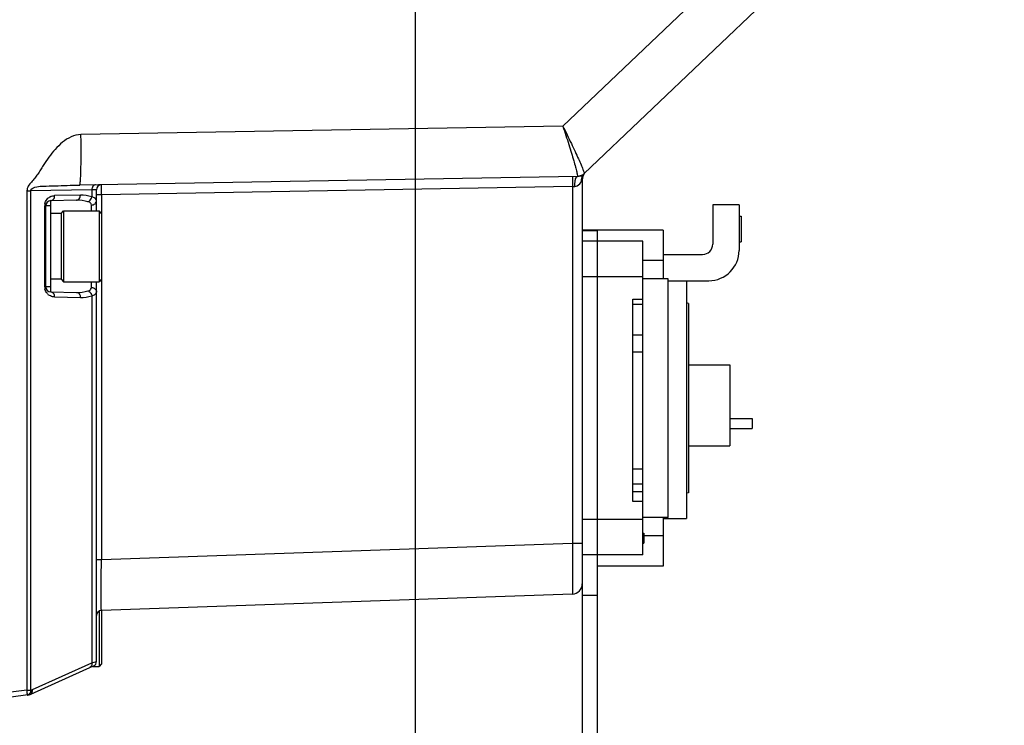
# Model space of a CAD drawing. Units: inches. Extents: x 3197 to 3341, y -633 to -543.
# Drawn here: x 3310 to 3314, y -599 to -597 of the extents above; entities that cross this region are included whole.
import ezdxf

# ---------------------------------------------------------------- set-up
doc = ezdxf.new("R2010")
doc.units = ezdxf.units.IN
doc.header["$MEASUREMENT"] = 0
doc.layers.add('02___PRT_ALL_AXES', color=7, linetype='Continuous')
doc.layers.add('1', color=7, linetype='Continuous')
doc.styles.get("Standard").update_dxf_attribs({"font": 'Arial.ttf'})
doc.dimstyles.get("Standard").update_dxf_attribs({"dimtxt": 0.18, "dimasz": 0.18, "dimexe": 0.18, "dimexo": 0.0625, "dimgap": 0.09, "dimtad": 0, "dimtih": 1, "dimtoh": 1, "dimdec": 4, "dimzin": 0, "dimdsep": 46, "dimtxsty": 'Standard', "dimcen": 0.09, "dimadec": 0, "dimazin": 0, "dimtfac": 1, "dimtdec": 4, "dimtofl": 0, "dimtmove": 0, "dimatfit": 3, "dimfxl": 1, "dimtolj": 1, "dimtzin": 0, "dimarcsym": 0})

# ---------------------------------------------------------------- blocks, each defined once
blk = doc.blocks.new('*D119')
at = {"layer": '1', "color": 0, "lineweight": -2, "transparency": 16777216}
for p, q in [((3311.3081, -595.1612), (3311.3081, -602.8847)), ((3317.4301, -595.7202), (3317.4301, -602.8847)), ((3311.6831, -602.5097), (3312.1296, -602.5097)), ((3317.0551, -602.5097), (3316.6086, -602.5097))]:
    blk.add_line(p, q, dxfattribs=at)
at = {"layer": '1', "color": 0, "transparency": 16777216}
for points in [[(3311.6831, -602.4472), (3311.6831, -602.5722), (3311.3081, -602.5097)], [(3317.0551, -602.4472), (3317.0551, -602.5722), (3317.4301, -602.5097)]]:
    blk.add_solid(points, dxfattribs=at)
at = {"layer": 'Defpoints', "color": 0, "transparency": 16777216}
for p in [(3311.3081, -595.1612), (3317.4301, -595.7202), (3311.3081, -602.5097)]:
    blk.add_point(p, dxfattribs=at)
at = {"layer": '1', "color": 0, "transparency": 16777216, "insert": (3314.3691, -602.5097), "char_height": 0.75, "attachment_point": 5}
blk.add_mtext('\\A1;6.1in\\P [155mm]', dxfattribs=at)

msp = doc.modelspace()

# ---------------------------------------------------------------- linework, layer by layer
at = {"color": 250, "linetype": 'Continuous'}
for p, q in [((3312.7656, -596.2146), (3311.8824, -597.0558)), ((3312.7784, -596.4662), (3311.9651, -597.2407)), ((3311.8824, -597.0558), (3310.0075, -597.0885)), ((3311.9387, -597.2515), (3310.0023, -597.2853)), ((3311.9553, -597.2692), (3311.9577, -597.2646)), ((3311.9577, -597.2646), (3311.9577, -599.8269)), ((3309.7974, -597.3081), (3309.7974, -599.2493)), ((3309.7974, -597.3081), (3309.8117, -597.3081)), ((3310.0497, -597.3039), (3309.8117, -597.3081)), ((3309.8117, -597.3081), (3309.8117, -599.2493)), ((3310.0679, -597.3035), (3310.0497, -597.3039)), ((3310.0497, -597.3039), (3310.0497, -597.331)), ((3310.0679, -597.3856), (3310.0679, -597.3035)), ((3311.9197, -597.2912), (3310.0869, -597.3232)), ((3311.9197, -597.2912), (3311.9289, -597.2909)), ((3311.9197, -597.2912), (3311.9197, -598.6793)), ((3309.9904, -597.3441), (3309.8904, -597.3459)), ((3309.8904, -597.3659), (3309.8904, -597.3459)), ((3310.0052, -597.3244), (3309.9052, -597.3262)), ((3310.0869, -597.3232), (3310.0679, -597.3232)), ((3310.0869, -597.3232), (3310.0869, -597.3954)), ((3309.8665, -597.6812), (3309.8665, -597.3655)), ((3309.8665, -597.3655), (3309.8711, -597.3655)), ((3309.8711, -597.6812), (3309.8711, -597.3655)), ((3309.8908, -597.3659), (3309.8711, -597.3659)), ((3309.8908, -597.6808), (3309.8908, -597.3659)), ((3309.9301, -597.3954), (3309.8908, -597.3954)), ((3309.9301, -597.3954), (3309.94, -597.3856)), ((3309.9301, -597.3954), (3309.9301, -597.6513)), ((3309.94, -597.3856), (3309.94, -597.6612)), ((3310.0486, -597.3856), (3310.0486, -597.363)), ((3310.0876, -597.3954), (3310.0778, -597.3856)), ((3310.0778, -597.3856), (3310.0778, -597.6612)), ((3310.0876, -597.3954), (3310.0876, -597.6513)), ((3312.5679, -597.3619), (3312.4656, -597.3619)), ((3312.4656, -597.3619), (3312.4656, -597.5155)), ((3312.5679, -597.3619), (3312.5679, -597.5391)), ((3312.5679, -597.4057), (3312.5758, -597.4057)), ((3312.5758, -597.4057), (3312.5758, -597.5061)), ((3312.2727, -597.4604), (3311.9577, -597.4604)), ((3311.9577, -597.4623), (3312.0168, -597.4623)), ((3312.0168, -601.1395), (3312.0168, -597.4604)), ((3312.2727, -597.4604), (3312.2727, -597.6493)), ((3312.1939, -597.5037), (3311.9577, -597.5037)), ((3312.1939, -598.7241), (3312.1939, -597.5037)), ((3312.5679, -597.5061), (3312.5758, -597.5061)), ((3312.2727, -597.5785), (3312.1939, -597.5785)), ((3312.2727, -597.5549), (3312.4262, -597.5549)), ((3309.9301, -597.6513), (3309.8908, -597.6513)), ((3309.9301, -597.6513), (3309.94, -597.6612)), ((3310.0486, -597.6837), (3310.0486, -597.6612)), ((3310.0679, -599.1379), (3310.0679, -597.6612)), ((3310.0876, -597.6513), (3310.0778, -597.6612)), ((3310.0869, -597.6513), (3310.0869, -598.7433)), ((3312.1939, -597.6415), (3311.9577, -597.6415)), ((3312.2923, -597.6493), (3312.1939, -597.6493)), ((3312.2923, -598.5785), (3312.2923, -597.6493)), ((3312.2923, -597.6572), (3312.4498, -597.6572)), ((3312.3632, -597.6572), (3312.3632, -598.5824)), ((3309.8711, -597.6812), (3309.8665, -597.6812)), ((3309.8908, -597.6808), (3309.8711, -597.6808)), ((3309.8904, -597.7009), (3309.8904, -597.6808)), ((3309.8904, -597.7009), (3309.9904, -597.7026)), ((3309.9052, -597.7205), (3310.0052, -597.7223)), ((3310.0497, -597.7158), (3310.0497, -599.144)), ((3312.1546, -597.7293), (3312.1939, -597.7293)), ((3312.1546, -598.5155), (3312.1546, -597.7293)), ((3312.1546, -597.749), (3312.1939, -597.749)), ((3312.3711, -597.7458), (3312.3632, -597.7436)), ((3312.3711, -597.7458), (3312.3711, -598.482)), ((3312.1939, -597.8694), (3312.1546, -597.8694)), ((3312.1939, -597.9357), (3312.1546, -597.9357)), ((3312.3711, -597.984), (3312.5325, -597.984)), ((3312.5325, -597.984), (3312.5325, -598.299)), ((3312.3711, -598.299), (3312.5325, -598.299)), ((3312.1939, -598.3905), (3312.1546, -598.3905)), ((3312.1939, -598.4484), (3312.1546, -598.4484)), ((3312.1939, -598.4785), (3312.1546, -598.4785)), ((3312.3711, -598.482), (3312.3632, -598.4842)), ((3312.1939, -598.5155), (3312.1546, -598.5155)), ((3312.2923, -598.5785), (3312.1939, -598.5785)), ((3312.2727, -598.5785), (3312.2727, -598.7675)), ((3312.1939, -598.5864), (3311.9577, -598.5864)), ((3312.1939, -598.6388), (3312.1979, -598.6388)), ((3312.1939, -598.6396), (3312.1979, -598.6396)), ((3312.1939, -598.6413), (3312.1979, -598.6413)), ((3312.1939, -598.6446), (3312.1979, -598.6446)), ((3312.1939, -598.648), (3312.1979, -598.648)), ((3312.1939, -598.6513), (3312.1979, -598.6513)), ((3312.1939, -598.6547), (3312.1979, -598.6547)), ((3312.1939, -598.658), (3312.1979, -598.658)), ((3312.1939, -598.6597), (3312.1979, -598.6597)), ((3312.1939, -598.6606), (3312.1979, -598.6606)), ((3312.1939, -598.6614), (3312.1979, -598.6614)), ((3312.1979, -598.6388), (3312.1979, -598.6782)), ((3312.2727, -598.6493), (3312.1979, -598.6493)), ((3311.9197, -598.6793), (3310.0869, -598.7433)), ((3311.9577, -598.6793), (3311.9197, -598.6793)), ((3312.1939, -598.6631), (3312.1979, -598.6631)), ((3312.1939, -598.6656), (3312.1979, -598.6656)), ((3312.1939, -598.6673), (3312.1979, -598.6673)), ((3312.1939, -598.6706), (3312.1979, -598.6706)), ((3312.1939, -598.6748), (3312.1979, -598.6748)), ((3312.1939, -598.6773), (3312.1979, -598.6773)), ((3312.1939, -598.6782), (3312.1979, -598.6782)), ((3312.1939, -598.7241), (3311.9577, -598.7241)), ((3310.0869, -598.7433), (3310.0679, -598.7433)), ((3312.2727, -598.7675), (3312.0168, -598.7675)), ((3311.9197, -598.876), (3310.0869, -598.94)), ((3312.0168, -598.8816), (3311.9577, -598.8816)), ((3310.0778, -598.9428), (3310.0778, -599.1572)), ((3310.0876, -598.94), (3310.0876, -599.1474)), ((3309.8122, -599.2654), (3310.0563, -599.1558)), ((3309.8192, -599.2474), (3310.0497, -599.144)), ((3310.0497, -599.144), (3310.0679, -599.1379)), ((3310.0497, -599.144), (3310.0522, -599.1431)), ((3310.0876, -599.1474), (3310.0778, -599.1572)), ((3309.7974, -599.2493), (3309.7342, -599.257)), ((3309.8008, -599.2686), (3309.7357, -599.2766)), ((3309.7974, -599.2493), (3309.8117, -599.2493)), ((3309.8117, -599.2493), (3309.8136, -599.249))]:
    msp.add_line(p, q, dxfattribs=at)
for centre, radius, start, end in [((3311.938, -597.2122), 0.0394, 271, 313.6028), ((3311.9971, -597.2646), 0.0394, 143.0009, 180), ((3310.0876, -597.3035), 0.0197, 91, 180), ((3309.9061, -597.3656), 0.0396, 167.6558, 179.9673), ((3309.8908, -597.3655), 0.0197, 91, 180), ((3309.9059, -597.3656), 0.0394, 117.1646, 124.8546), ((3309.9929, -597.4985), 0.1544, 74.2139, 90.9352), ((3312.4262, -597.5155), 0.0394, 270, 0), ((3312.4498, -597.5391), 0.1181, 270, 0), ((3309.9061, -597.6812), 0.0396, 180.0348, 192.5337), ((3309.8908, -597.6812), 0.0197, 180, 269), ((3309.9929, -597.5483), 0.1544, 269.0648, 285.7861), ((3309.9059, -597.6812), 0.0394, 227.5306, 234.8687), ((3311.9183, -598.8367), 0.0394, 272, 0), ((3310.0876, -598.9597), 0.0197, 92, 180), ((3310.0483, -599.1379), 0.0197, 294.1714, 0), ((3309.4054, -599.2976), 0.3949, 5.6193, 7.0346), ((3309.7975, -599.2575), 0.0114, 277.0445, 286.0432), ((3309.796, -599.2295), 0.0394, 277, 294.1714), ((3309.8111, -599.2294), 0.0198, 277.048, 294.1234)]:
    msp.add_arc(centre, radius, start, end, dxfattribs=at)
for points, knots in [([(3310.0075, -597.0885), (3309.9944, -597.0887), (3309.9681, -597.0957), (3309.9352, -597.1181), (3309.9069, -597.1457), (3309.8821, -597.1765), (3309.8637, -597.2037), (3309.8498, -597.2261), (3309.8394, -597.2428), (3309.8279, -597.259), (3309.8145, -597.2734), (3309.8017, -597.2884), (3309.7974, -597.3016), (3309.7974, -597.3081)], [0, 0, 0, 0, 0.12477, 0.249832, 0.374914, 0.500035, 0.625175, 0.687756, 0.750339, 0.812901, 0.87547, 0.937964, 1, 1, 1, 1]), ([(3310.0023, -597.2853), (3310.0028, -597.2853), (3310.0035, -597.2837), (3310.0041, -597.2811), (3310.0048, -597.2762), (3310.0057, -597.2665), (3310.0067, -597.25), (3310.0075, -597.2259), (3310.008, -597.1964), (3310.0083, -597.15), (3310.0079, -597.1136), (3310.0075, -597.0885)], [0, 0, 0, 0, 0.006421, 0.021373, 0.045484, 0.078678, 0.171051, 0.295138, 0.446248, 0.618544, 1, 1, 1, 1]), ([(3311.8824, -597.0558), (3311.8936, -597.0784), (3311.9096, -597.1115), (3311.9296, -597.154), (3311.9422, -597.1815), (3311.9523, -597.2045), (3311.9591, -597.2206), (3311.9628, -597.2304), (3311.9645, -597.2354), (3311.9652, -597.2384), (3311.9656, -597.2403), (3311.9652, -597.2406)], [0, 0, 0, 0, 0.373384, 0.543549, 0.694586, 0.820509, 0.915944, 0.950807, 0.976523, 0.992836, 1, 1, 1, 1]), ([(3311.8824, -597.0558), (3311.8904, -597.0798), (3311.9017, -597.1148), (3311.9156, -597.1598), (3311.9242, -597.1889), (3311.9311, -597.2133), (3311.9355, -597.2303), (3311.9378, -597.2406), (3311.9388, -597.2459), (3311.9391, -597.2492), (3311.9392, -597.2511), (3311.9388, -597.2515)], [0, 0, 0, 0, 0.37175, 0.541466, 0.692331, 0.818375, 0.914229, 0.949413, 0.975526, 0.992309, 1, 1, 1, 1]), ([(3311.9204, -597.2519), (3311.9201, -597.2519), (3311.9202, -597.2534), (3311.9198, -597.2551), (3311.9198, -597.259), (3311.9195, -597.266), (3311.9195, -597.277), (3311.9196, -597.2862), (3311.9197, -597.2912)], [0, 0, 0, 0, 0.020392, 0.077498, 0.169993, 0.294133, 0.618005, 1, 1, 1, 1]), ([(3311.9289, -597.2909), (3311.9288, -597.2859), (3311.929, -597.2793), (3311.9297, -597.2728), (3311.9299, -597.2713)], [0, 0, 0, 0, 0.763239, 1, 1, 1, 1]), ([(3311.9289, -597.2909), (3311.9322, -597.2908), (3311.9439, -597.2871), (3311.9514, -597.2767), (3311.9553, -597.2692)], [0, 0, 0, 0, 0.284418, 1, 1, 1, 1]), ([(3311.9299, -597.2713), (3311.9306, -597.2664), (3311.9316, -597.2598), (3311.9362, -597.2516), (3311.9387, -597.2515)], [0, 0, 0, 0, 0.66683, 1, 1, 1, 1]), ([(3311.9388, -597.2515), (3311.9388, -597.2515), (3311.9387, -597.2516), (3311.9387, -597.2515), (3311.9387, -597.2515)], [0, 0, 0, 0, 0.805348, 1, 1, 1, 1]), ([(3309.8117, -597.3081), (3309.8117, -597.2983), (3309.8313, -597.2913), (3309.8482, -597.2899), (3309.8724, -597.2887), (3309.9073, -597.2879), (3309.9546, -597.2866), (3309.9863, -597.2856), (3310.0023, -597.2853)], [0, 0, 0, 0, 0.14919, 0.215416, 0.277166, 0.515615, 0.754092, 1, 1, 1, 1]), ([(3310.0645, -597.2843), (3310.0605, -597.2843), (3310.0519, -597.2898), (3310.0497, -597.2991), (3310.0497, -597.3039)], [0, 0, 0, 0, 0.45433, 1, 1, 1, 1]), ([(3310.0869, -597.3232), (3310.0869, -597.3182), (3310.0868, -597.3109), (3310.0869, -597.3016), (3310.0869, -597.2957), (3310.087, -597.291), (3310.0869, -597.2871), (3310.0873, -597.2854), (3310.087, -597.2839), (3310.0873, -597.2839)], [0, 0, 0, 0, 0.382445, 0.555263, 0.706771, 0.831099, 0.923491, 0.980466, 1, 1, 1, 1]), ([(3309.8675, -597.3571), (3309.868, -597.3544), (3309.8711, -597.3451), (3309.8777, -597.3372), (3309.8834, -597.3332)], [0, 0, 0, 0, 0.284222, 1, 1, 1, 1]), ([(3309.8904, -597.3459), (3309.8944, -597.3458), (3309.9031, -597.3403), (3309.9053, -597.331), (3309.9052, -597.3262)], [0, 0, 0, 0, 0.45433, 1, 1, 1, 1]), ([(3309.9904, -597.3441), (3309.9944, -597.344), (3310.0031, -597.3385), (3310.0052, -597.3293), (3310.0052, -597.3244)], [0, 0, 0, 0, 0.45433, 1, 1, 1, 1]), ([(3310.0349, -597.3499), (3310.0368, -597.3495), (3310.0444, -597.3459), (3310.0489, -597.3373), (3310.0497, -597.331)], [0, 0, 0, 0, 0.228259, 1, 1, 1, 1]), ([(3310.0486, -597.363), (3310.0486, -597.3601), (3310.0454, -597.3533), (3310.0386, -597.351), (3310.0349, -597.3499)], [0, 0, 0, 0, 0.429344, 1, 1, 1, 1]), ([(3310.0486, -597.363), (3310.0535, -597.3629), (3310.0633, -597.3596), (3310.0679, -597.35), (3310.0679, -597.3455)], [0, 0, 0, 0, 0.520446, 1, 1, 1, 1]), ([(3310.0679, -597.3455), (3310.0679, -597.3422), (3310.0629, -597.3341), (3310.0545, -597.3321), (3310.0497, -597.331)], [0, 0, 0, 0, 0.400237, 1, 1, 1, 1]), ([(3309.8793, -597.7102), (3309.878, -597.709), (3309.8725, -597.7032), (3309.8688, -597.6957), (3309.8675, -597.6897)], [0, 0, 0, 0, 0.227132, 1, 1, 1, 1]), ([(3309.9052, -597.7205), (3309.9053, -597.7157), (3309.9031, -597.7064), (3309.8944, -597.7009), (3309.8904, -597.7009)], [0, 0, 0, 0, 0.54567, 1, 1, 1, 1]), ([(3309.9904, -597.7026), (3309.9944, -597.7027), (3310.0031, -597.7082), (3310.0052, -597.7175), (3310.0052, -597.7223)], [0, 0, 0, 0, 0.45433, 1, 1, 1, 1]), ([(3310.0349, -597.6968), (3310.0386, -597.6958), (3310.0454, -597.6935), (3310.0486, -597.6866), (3310.0486, -597.6837)], [0, 0, 0, 0, 0.570623, 1, 1, 1, 1]), ([(3310.0349, -597.6968), (3310.0368, -597.6972), (3310.0444, -597.7008), (3310.0489, -597.7094), (3310.0497, -597.7158)], [0, 0, 0, 0, 0.228258, 1, 1, 1, 1]), ([(3310.0486, -597.6837), (3310.0535, -597.6838), (3310.0633, -597.6871), (3310.0679, -597.6968), (3310.0679, -597.7013)], [0, 0, 0, 0, 0.520445, 1, 1, 1, 1]), ([(3310.0497, -597.7158), (3310.0545, -597.7146), (3310.0629, -597.7126), (3310.0679, -597.7046), (3310.0679, -597.7013)], [0, 0, 0, 0, 0.599734, 1, 1, 1, 1]), ([(3309.9052, -597.7205), (3309.8995, -597.7204), (3309.8916, -597.7185), (3309.8849, -597.7146), (3309.8833, -597.7134)], [0, 0, 0, 0, 0.736689, 1, 1, 1, 1]), ([(3311.9197, -598.6793), (3311.9198, -598.6921), (3311.92, -598.7172), (3311.9201, -598.7537), (3311.9202, -598.7873), (3311.9203, -598.8167), (3311.9203, -598.8381), (3311.9202, -598.8522), (3311.9202, -598.8605), (3311.92, -598.8668), (3311.9202, -598.8719), (3311.9196, -598.874), (3311.92, -598.876), (3311.9197, -598.876)], [0, 0, 0, 0, 0.195241, 0.383043, 0.555886, 0.707344, 0.831574, 0.881962, 0.923864, 0.956886, 0.980716, 0.995122, 1, 1, 1, 1]), ([(3310.0869, -598.94), (3310.0866, -598.94), (3310.0872, -598.938), (3310.0866, -598.9359), (3310.0869, -598.9308), (3310.0867, -598.9245), (3310.0867, -598.9162), (3310.0866, -598.902), (3310.0867, -598.8806), (3310.0867, -598.8512), (3310.0867, -598.8176), (3310.0868, -598.7812), (3310.0869, -598.7561), (3310.0869, -598.7433)], [0, 0, 0, 0, 0.004824, 0.019206, 0.043037, 0.076093, 0.118045, 0.168514, 0.292914, 0.444482, 0.617332, 0.804908, 1, 1, 1, 1]), ([(3310.0497, -599.144), (3310.0504, -599.1476), (3310.0503, -599.1548), (3310.0455, -599.1607), (3310.0427, -599.162)], [0, 0, 0, 0, 0.544473, 1, 1, 1, 1]), ([(3309.7989, -599.2688), (3309.7992, -599.2688), (3309.7989, -599.2674), (3309.7991, -599.2659), (3309.7988, -599.2626), (3309.7986, -599.2603), (3309.7985, -599.2589)], [0, 0, 0, 0, 0.071792, 0.271102, 0.587572, 1, 1, 1, 1]), ([(3309.8008, -599.2686), (3309.8046, -599.2681), (3309.8095, -599.2644), (3309.8117, -599.2597), (3309.8122, -599.2583)], [0, 0, 0, 0, 0.721523, 1, 1, 1, 1]), ([(3309.8117, -599.2493), (3309.8117, -599.2508), (3309.8115, -599.2567), (3309.8089, -599.2627), (3309.8057, -599.2656)], [0, 0, 0, 0, 0.26969, 1, 1, 1, 1]), ([(3309.8122, -599.2654), (3309.815, -599.2641), (3309.8198, -599.2583), (3309.8199, -599.2511), (3309.8192, -599.2474)], [0, 0, 0, 0, 0.455526, 1, 1, 1, 1])]:
    msp.add_open_spline(points, degree=3, knots=knots, dxfattribs=at)
for points in [[(3311.9652, -597.2406), (3311.9583, -597.2472), (3311.9483, -597.2513), (3311.9388, -597.2515)], [(3311.959, -597.2488), (3311.9606, -597.2458), (3311.9627, -597.243), (3311.9651, -597.2407)], [(3311.9553, -597.2692), (3311.9549, -597.2657), (3311.955, -597.262), (3311.9557, -597.2585)], [(3311.9557, -597.2585), (3311.9563, -597.2551), (3311.9574, -597.2518), (3311.959, -597.2488)], [(3309.8879, -597.3305), (3309.8932, -597.3278), (3309.8993, -597.3263), (3309.9052, -597.3262)], [(3310.0497, -597.331), (3310.0354, -597.3264), (3310.0202, -597.3242), (3310.0052, -597.3244)], [(3310.0052, -597.7223), (3310.0202, -597.7226), (3310.0354, -597.7203), (3310.0497, -597.7158)], [(3309.8057, -599.2656), (3309.8043, -599.2669), (3309.8025, -599.2679), (3309.8007, -599.2684)], [(3309.8122, -599.2583), (3309.8133, -599.2554), (3309.8137, -599.2521), (3309.8136, -599.249)]]:
    msp.add_open_spline(points, degree=3, dxfattribs=at)
at = {"layer": '02___PRT_ALL_AXES', "color": 250, "linetype": 'Continuous'}
for p, q in [((3309.94, -597.3856), (3310.0778, -597.3856)), ((3309.94, -597.6612), (3310.0778, -597.6612)), ((3312.5325, -598.1931), (3312.6191, -598.1931)), ((3312.6191, -598.1931), (3312.6191, -598.2324)), ((3312.5325, -598.2324), (3312.6191, -598.2324)), ((3312.2727, -598.5824), (3312.3632, -598.5824)), ((3310.0532, -599.1572), (3310.0778, -599.1572))]:
    msp.add_line(p, q, dxfattribs=at)

# ---------------------------------------------------------------- dimensions: what is measured, and where the dimension line sits
at = {"layer": '1', "color": 250}
dim = msp.add_linear_dim(base=(3311.3081, -602.5097), p1=(3317.4301, -595.7202), p2=(3311.3081, -595.1612), text='<>\\P[]', dimstyle='Standard', override={"dimtxt": 0.75, "dimasz": 0.375, "dimexe": 0.375, "dimexo": 0, "dimtih": 0, "dimtoh": 0, "dimdec": 1, "dimpost": 'in', "dimcen": 0.375, "dimtdec": 1, "dimatfit": 0}, dxfattribs=at)
dim.commit()
dim.dimension.update_dxf_attribs({"geometry": '*D119', "text_midpoint": (3314.3691, -602.5097)})

doc.saveas('drawing.dxf')
